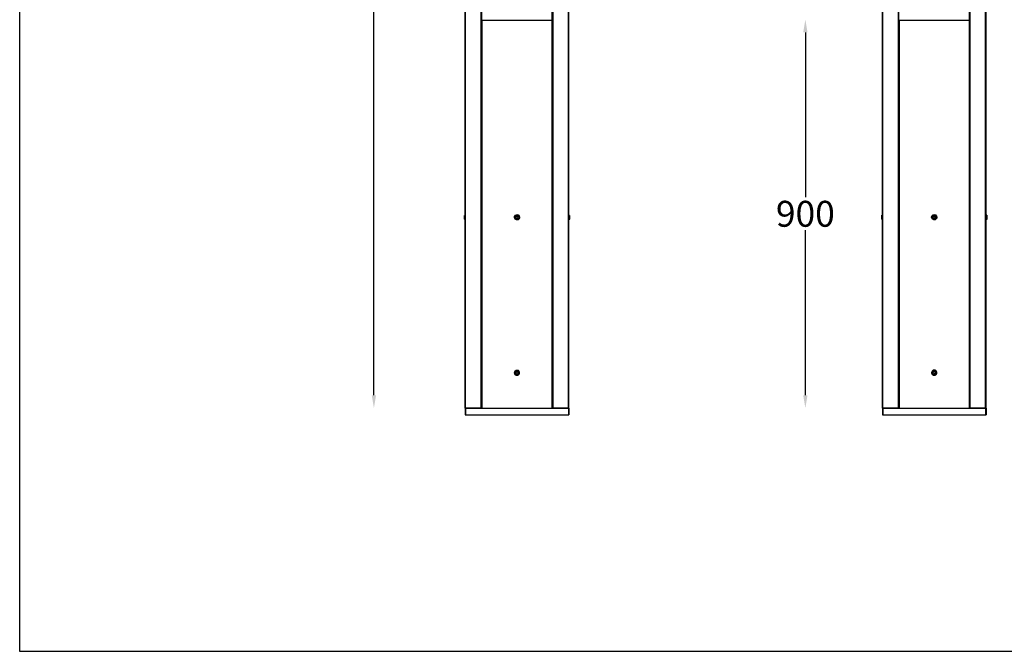
# Model space of a CAD drawing. Units: inches. Extents: x 4463 to 8460, y 7320 to 13421.
# Drawn here: x 4463 to 6741, y 7320 to 8783 of the extents above; entities that cross this region are included whole.
import ezdxf

# ---------------------------------------------------------------- set-up
doc = ezdxf.new("R2010")
doc.units = ezdxf.units.IN
doc.header["$MEASUREMENT"] = 0
doc.layers.add('Layer 1', color=7, linetype='Continuous')
doc.styles.get("Standard").update_dxf_attribs({"font": 'arial.ttf'})
doc.dimstyles.new('1$0', dxfattribs={"dimscale": 12, "dimtxt": 5, "dimasz": 2.5, "dimexe": 1.25, "dimexo": 0.625, "dimtad": 1, "dimtih": 1, "dimtoh": 1, "dimdec": 0, "dimzin": 0, "dimdsep": 46, "dimlunit": 6, "dimtxsty": 'Standard', "dimcen": 2.5, "dimse1": 1, "dimse2": 1, "dimclrd": 5, "dimclre": 5, "dimclrt": 2, "dimadec": 0, "dimazin": 0, "dimtfac": 1, "dimtdec": 0, "dimtmove": 0, "dimatfit": 3, "dimfxl": 0, "dimtolj": 1, "dimtzin": 0, "dimarcsym": 0})

# ---------------------------------------------------------------- blocks, each defined once
blk = doc.blocks.new('*D755')
at = {"color": 5, "lineweight": -2, "transparency": 16777216}
for p, q in [((5282.9, 11923.4), (5282.9, 9962)), ((5282.9, 7913.5), (5282.9, 9874.9))]:
    blk.add_line(p, q, dxfattribs=at)
at = {"color": 5, "lineweight": 25, "transparency": 16777216}
for points in [[(5277.9, 11923.4), (5287.9, 11923.4), (5282.9, 11953.4)], [(5277.9, 7913.5), (5287.9, 7913.5), (5282.9, 7883.5)]]:
    blk.add_solid(points, dxfattribs=at)
at = {"layer": 'Defpoints', "color": 0, "lineweight": 25, "transparency": 16777216}
for p in [(5494.1, 11953.4), (5282.9, 7883.5), (5494.1, 7883.5)]:
    blk.add_point(p, dxfattribs=at)
at = {"color": 2, "lineweight": 25, "transparency": 16777216, "insert": (5282.9, 9918.4), "char_height": 60, "attachment_point": 5}
blk.add_mtext('\\A1;4,070', dxfattribs=at)
blk = doc.blocks.new('*D761')
at = {"color": 5, "lineweight": -2, "transparency": 16777216}
for p, q in [((6281.1, 8753.6), (6281.1, 8371.7)), ((6281.1, 7913.6), (6281.1, 8295.5))]:
    blk.add_line(p, q, dxfattribs=at)
at = {"color": 5, "lineweight": 25, "transparency": 16777216}
for points in [[(6276.1, 8753.6), (6286.1, 8753.6), (6281.1, 8783.6)], [(6276.1, 7913.6), (6286.1, 7913.6), (6281.1, 7883.6)]]:
    blk.add_solid(points, dxfattribs=at)
at = {"layer": 'Defpoints', "color": 0, "lineweight": 25, "transparency": 16777216}
for p in [(6498.2, 8783.6), (6281.1, 7883.6), (6459.4, 7883.6)]:
    blk.add_point(p, dxfattribs=at)
at = {"color": 2, "lineweight": 25, "transparency": 16777216, "insert": (6281.1, 8333.6), "char_height": 60, "attachment_point": 5}
blk.add_mtext('\\A1;900', dxfattribs=at)

msp = doc.modelspace()

# ---------------------------------------------------------------- linework, layer by layer
at = {"color": 1, "lineweight": 25}
msp.add_lwpolyline([(4463.4, 13420.8), (8460, 13420.8), (8460, 7320.4), (4463.4, 7320.4)], close=True, dxfattribs=at)
at = {"layer": 'Layer 1', "color": 7, "lineweight": 25, "true_color": 0xffffff}
for points in [[(5494.7, 7883.5), (5494.1, 7883.5), (5494.1, 11951)], [(5494.7, 7883.5), (5494.7, 11949.9)], [(5732.9, 7883.5), (5732.9, 11949.9)], [(5734.1, 7883.5), (5734.1, 11953.4)], [(6460.1, 7883.6), (6459.4, 7883.6), (6459.4, 11951)], [(6460.1, 7883.6), (6460.1, 11949.9)], [(6698.2, 7883.6), (6698.2, 11949.9)], [(6699.5, 7883.6), (6699.5, 11953.4)], [(5695.4, 8780.1), (5695.4, 11185.6)], [(6660.7, 8780.2), (6660.7, 11185.7)], [(5530.9, 7883.5), (5530.9, 11183.3)], [(5530.9, 7883.5), (5530.9, 11183.3)], [(5532.2, 7883.5), (5532.2, 11183.3)], [(5532.2, 7883.5), (5532.2, 11183.3)], [(5696, 7883.5), (5696, 11183.3)], [(5696, 7883.5), (5696, 11183.3)], [(5732.9, 7883.5), (5697.3, 7883.5), (5697.3, 11183.3)], [(5732.9, 7883.5), (5697.3, 7883.5), (5697.3, 11183.3)], [(6496.3, 7883.6), (6496.3, 11183.5)], [(6497.5, 7883.6), (6497.5, 11183.5)], [(6661.4, 7883.6), (6661.4, 11183.5)], [(6698.2, 7883.6), (6662.6, 7883.6), (6662.6, 11183.5)], [(5532.2, 7883.5), (5532.2, 8782.2), (5532.8, 8782.2)], [(5532.8, 8782.2), (5532.8, 7883.5)], [(5532.8, 8782.2), (5695.4, 8782.2)], [(5695.4, 8782.6), (5696, 8782.6)], [(5695.4, 7883.5), (5695.4, 8782.2), (5696, 8782.2)], [(5696, 8782.2), (5696, 7883.5)], [(6497.5, 7883.6), (6497.5, 8782.3), (6498.2, 8782.3)], [(6498.2, 8782.3), (6498.2, 7883.6)], [(6498.2, 8782.3), (6660.7, 8782.3)], [(6660.7, 8782.7), (6661.4, 8782.7)], [(6660.7, 7883.6), (6660.7, 8782.3), (6661.4, 8782.3)], [(6661.4, 8782.3), (6661.4, 7883.6)], [(5532.2, 8752.3), (5532.2, 8766.9)], [(5532.2, 8749.6), (5532.2, 8764.2)], [(5532.2, 8752.3), (5532.2, 8752.3)], [(5532.2, 8749.6), (5532.2, 8749.6)], [(5696, 8766.9), (5696, 8752.3)], [(5696, 8764.2), (5696, 8749.6)], [(6497.5, 8752.5), (6497.5, 8767.1)], [(6497.5, 8749.7), (6497.5, 8764.3)], [(6497.5, 8752.5), (6497.5, 8752.5)], [(6497.5, 8749.7), (6497.5, 8749.7)], [(6661.4, 8767.1), (6661.4, 8752.5)], [(6661.4, 8764.3), (6661.4, 8749.7)], [(5532.2, 8388.4), (5532.2, 8388.4)], [(5696, 8388.4), (5696, 8388.4)], [(6497.5, 8388.5), (6497.5, 8388.5)], [(6661.4, 8388.5), (6661.4, 8388.5)], [(5492.8, 8321), (5493.4, 8320.4)], [(5492.8, 8321), (5493.4, 8321)], [(5492.8, 8321), (5493.4, 8321)], [(5494.1, 8330.6), (5493.4, 8329.9)], [(5493.4, 8320.4), (5493.4, 8327.4), (5494.1, 8328.7), (5494.1, 8330.6)], [(5493.4, 8320.4), (5494.1, 8320.4)], [(5494.1, 8330.6), (5494.7, 8330.6)], [(5494.1, 8320.4), (5494.1, 8324.2)], [(5494.1, 8320.4), (5494.7, 8320.4)], [(5532.2, 8333.7), (5532.8, 8333.7)], [(5532.2, 8330.6), (5532.8, 8330.6)], [(5532.2, 8303.3), (5532.2, 8317.9)], [(5616, 8330.6), (5617.3, 8329.9), (5618.5, 8328.7), (5619.2, 8327.4), (5619.2, 8323.6), (5618.5, 8322.3), (5617.3, 8321), (5614.7, 8319.8), (5613.5, 8319.8), (5610.9, 8321), (5609.7, 8322.3), (5609, 8323.6), (5608.4, 8324.8), (5608.4, 8326.1), (5609, 8327.4), (5609.7, 8328.7), (5611.6, 8330.6)], [(5614.1, 8330.6), (5612.8, 8330.6), (5610.3, 8329.3), (5609, 8328), (5608.4, 8326.8), (5608.4, 8325.5)], [(5609.7, 8328), (5609, 8326.8), (5609, 8324.2), (5609.7, 8322.9), (5611.6, 8321), (5613.5, 8320.4), (5614.7, 8320.4), (5617.3, 8321.7), (5617.9, 8322.3), (5619.2, 8324.8), (5619.2, 8326.1), (5618.6, 8327.4), (5617.9, 8328.7), (5616.6, 8329.9), (5615.4, 8330.6), (5612.8, 8330.6), (5610.3, 8329.3), (5609.7, 8328)], [(5609, 8325.5), (5609.7, 8325.5)], [(5609, 8325.5), (5609.7, 8325.5)], [(5609, 8325.5), (5609.7, 8325.5)], [(5609, 8325.5), (5609.7, 8325.5)], [(5609, 8325.5), (5609.7, 8325.5)], [(5609, 8325.5), (5609.7, 8325.5)], [(5609, 8325.5), (5609.7, 8325.5)], [(5609, 8325.5), (5609.7, 8325.5)], [(5609, 8325.5), (5609.7, 8325.5)], [(5609, 8325.5), (5609, 8323.6), (5611.6, 8321), (5613.5, 8320.4), (5614.7, 8320.4), (5617.3, 8321.7), (5617.9, 8322.3), (5619.2, 8324.8), (5619.2, 8325.5)], [(5609, 8325.5), (5609, 8323.6), (5611.6, 8321), (5613.5, 8320.4), (5614.7, 8320.4), (5617.3, 8321.7), (5617.9, 8322.3), (5619.2, 8324.8), (5619.2, 8325.5)], [(5609, 8325.5), (5609, 8323.6), (5611.6, 8321), (5613.5, 8320.4), (5614.7, 8320.4), (5617.3, 8321.7), (5617.9, 8322.3), (5619.2, 8324.8), (5619.2, 8325.5)], [(5609, 8325.5), (5609, 8323.6), (5611.6, 8321), (5613.5, 8320.4), (5614.7, 8320.4), (5617.3, 8321.7), (5617.9, 8322.3), (5619.2, 8324.8), (5619.2, 8325.5)], [(5609, 8325.5), (5609, 8323.6), (5609.7, 8322.3), (5610.9, 8321.7), (5611.6, 8321), (5613.5, 8320.4), (5616, 8320.4), (5617.9, 8322.3), (5619.2, 8324.8), (5619.2, 8325.5)], [(5609, 8325.5), (5609, 8323.6), (5609.7, 8322.3), (5610.9, 8321.7), (5611.6, 8321), (5613.5, 8320.4), (5616, 8320.4), (5617.3, 8321), (5619.2, 8324.8), (5619.2, 8325.5)], [(5609, 8325.5), (5609, 8323.6), (5609.7, 8322.3), (5610.9, 8321.7), (5611.6, 8321), (5613.5, 8320.4), (5616, 8320.4), (5617.3, 8321), (5619.2, 8324.8), (5619.2, 8325.5)], [(5609, 8325.5), (5609, 8323.6), (5609.7, 8322.3), (5610.9, 8321.7), (5611.6, 8321), (5613.5, 8320.4), (5616, 8320.4), (5617.3, 8321), (5619.2, 8324.8), (5619.2, 8325.5)], [(5609, 8325.5), (5609, 8323.6), (5609.7, 8322.3), (5610.9, 8321.7), (5611.6, 8321), (5613.5, 8320.4), (5616, 8320.4), (5617.3, 8321), (5619.2, 8324.8), (5619.2, 8325.5)], [(5609, 8325.5), (5609, 8323.6), (5609.7, 8322.3), (5610.9, 8321.7), (5611.6, 8321), (5613.5, 8320.4), (5616, 8320.4), (5617.3, 8321), (5619.2, 8324.8), (5619.2, 8325.5)], [(5611.6, 8330.6), (5610.9, 8330.6)], [(5610.9, 8325.5), (5612.8, 8328)], [(5610.9, 8325.5), (5612.8, 8328)], [(5610.9, 8325.5), (5612.8, 8322.9)], [(5616, 8330.6), (5614.7, 8331.2), (5612.8, 8330.6), (5611.6, 8330.6)], [(5612.8, 8328), (5615.4, 8328)], [(5612.8, 8328), (5613.5, 8328)], [(5612.8, 8328), (5615.4, 8328)], [(5615.4, 8322.9), (5612.8, 8322.9)], [(5619.8, 8325.5), (5619.2, 8326.8), (5618.5, 8328), (5617.9, 8329.3), (5615.4, 8330.6), (5614.1, 8330.6)], [(5616.6, 8325.5), (5615.4, 8328)], [(5616.6, 8325.5), (5615.4, 8328), (5616, 8328)], [(5615.4, 8322.9), (5616.6, 8325.5)], [(5617.3, 8330.6), (5616, 8330.6)], [(5619.2, 8325.5), (5619.8, 8325.5)], [(5619.2, 8325.5), (5619.8, 8325.5)], [(5619.2, 8325.5), (5619.8, 8325.5)], [(5619.2, 8325.5), (5619.8, 8325.5)], [(5619.2, 8325.5), (5619.8, 8325.5)], [(5619.2, 8325.5), (5619.8, 8325.5)], [(5619.2, 8325.5), (5619.8, 8325.5)], [(5619.2, 8325.5), (5619.8, 8325.5)], [(5619.2, 8325.5), (5619.8, 8325.5)], [(5696, 8333.7), (5696.7, 8333.7)], [(5696, 8330.6), (5696.7, 8330.6)], [(5696, 8317.9), (5696, 8303.3)], [(5734.1, 8330.6), (5734.8, 8330.6)], [(5734.8, 8329.9), (5734.1, 8330.6)], [(5734.1, 8330.6), (5734.1, 8328)], [(5734.1, 8324.2), (5734.1, 8320.4)], [(5734.1, 8320.4), (5734.8, 8321)], [(5734.1, 8320.4), (5734.8, 8320.4)], [(5734.1, 8320.4), (5734.8, 8320.4)], [(5734.8, 8329.9), (5735.4, 8329.9)], [(5735.4, 8329.9), (5734.8, 8329.9)], [(5734.8, 8329.9), (5734.8, 8327.4)], [(5735.4, 8328), (5734.8, 8328.7), (5734.8, 8329.9)], [(5734.8, 8321), (5735.4, 8321), (5736, 8321)], [(5735.4, 8321), (5735.4, 8328)], [(5735.4, 8321.7), (5735.4, 8321)], [(6458.2, 8321.2), (6458.8, 8320.5)], [(6458.2, 8321.2), (6458.8, 8321.2)], [(6458.2, 8321.2), (6458.8, 8321.2)], [(6459.4, 8330.7), (6458.8, 8330.1)], [(6458.8, 8320.5), (6458.8, 8327.5), (6459.4, 8328.8), (6459.4, 8330.7)], [(6458.8, 8320.5), (6459.4, 8320.5)], [(6459.4, 8330.7), (6460.1, 8330.7)], [(6459.4, 8320.5), (6459.4, 8324.3)], [(6459.4, 8320.5), (6460.1, 8320.5)], [(6497.5, 8333.9), (6498.2, 8333.9)], [(6497.5, 8330.7), (6498.2, 8330.7)], [(6497.5, 8303.4), (6497.5, 8318)], [(6581.4, 8330.7), (6582.6, 8330.1), (6583.9, 8328.8), (6584.5, 8327.5), (6584.5, 8323.7), (6583.9, 8322.4), (6582.6, 8321.2), (6580.1, 8319.9), (6578.8, 8319.9), (6576.3, 8321.2), (6575, 8322.4), (6574.4, 8323.7), (6573.7, 8325), (6573.7, 8326.2), (6574.4, 8327.5), (6575, 8328.8), (6576.9, 8330.7)], [(6579.5, 8330.7), (6578.2, 8330.7), (6575.6, 8329.4), (6574.4, 8328.2), (6573.7, 8326.9), (6573.7, 8325.6)], [(6575, 8328.2), (6574.4, 8326.9), (6574.4, 8324.3), (6575, 8323.1), (6576.9, 8321.2), (6578.8, 8320.5), (6580.1, 8320.5), (6582.6, 8321.8), (6583.3, 8322.4), (6584.5, 8325), (6584.5, 8326.2), (6583.9, 8327.5), (6583.3, 8328.8), (6582, 8330.1), (6580.7, 8330.7), (6578.2, 8330.7), (6575.6, 8329.4), (6575, 8328.2)], [(6574.4, 8325.6), (6575, 8325.6)], [(6574.4, 8325.6), (6575, 8325.6)], [(6574.4, 8325.6), (6575, 8325.6)], [(6574.4, 8325.6), (6575, 8325.6)], [(6574.4, 8325.6), (6575, 8325.6)], [(6574.4, 8325.6), (6575, 8325.6)], [(6574.4, 8325.6), (6575, 8325.6)], [(6574.4, 8325.6), (6575, 8325.6)], [(6574.4, 8325.6), (6575, 8325.6)], [(6574.4, 8325.6), (6574.4, 8323.7), (6576.9, 8321.2), (6578.8, 8320.5), (6580.1, 8320.5), (6582.6, 8321.8), (6583.3, 8322.4), (6584.5, 8325), (6584.5, 8325.6)], [(6574.4, 8325.6), (6574.4, 8323.7), (6576.9, 8321.2), (6578.8, 8320.5), (6580.1, 8320.5), (6582.6, 8321.8), (6583.3, 8322.4), (6584.5, 8325), (6584.5, 8325.6)], [(6574.4, 8325.6), (6574.4, 8323.7), (6576.9, 8321.2), (6578.8, 8320.5), (6580.1, 8320.5), (6582.6, 8321.8), (6583.3, 8322.4), (6584.5, 8325), (6584.5, 8325.6)], [(6574.4, 8325.6), (6574.4, 8323.7), (6576.9, 8321.2), (6578.8, 8320.5), (6580.1, 8320.5), (6582.6, 8321.8), (6583.3, 8322.4), (6584.5, 8325), (6584.5, 8325.6)], [(6574.4, 8325.6), (6574.4, 8323.7), (6575, 8322.4), (6576.3, 8321.8), (6576.9, 8321.2), (6578.8, 8320.5), (6581.4, 8320.5), (6583.3, 8322.4), (6584.5, 8325), (6584.5, 8325.6)], [(6574.4, 8325.6), (6574.4, 8323.7), (6575, 8322.4), (6576.3, 8321.8), (6576.9, 8321.2), (6578.8, 8320.5), (6581.4, 8320.5), (6582.6, 8321.2), (6584.5, 8325), (6584.5, 8325.6)], [(6574.4, 8325.6), (6574.4, 8323.7), (6575, 8322.4), (6576.3, 8321.8), (6576.9, 8321.2), (6578.8, 8320.5), (6581.4, 8320.5), (6582.6, 8321.2), (6584.5, 8325), (6584.5, 8325.6)], [(6574.4, 8325.6), (6574.4, 8323.7), (6575, 8322.4), (6576.3, 8321.8), (6576.9, 8321.2), (6578.8, 8320.5), (6581.4, 8320.5), (6582.6, 8321.2), (6584.5, 8325), (6584.5, 8325.6)], [(6574.4, 8325.6), (6574.4, 8323.7), (6575, 8322.4), (6576.3, 8321.8), (6576.9, 8321.2), (6578.8, 8320.5), (6581.4, 8320.5), (6582.6, 8321.2), (6584.5, 8325), (6584.5, 8325.6)], [(6574.4, 8325.6), (6574.4, 8323.7), (6575, 8322.4), (6576.3, 8321.8), (6576.9, 8321.2), (6578.8, 8320.5), (6581.4, 8320.5), (6582.6, 8321.2), (6584.5, 8325), (6584.5, 8325.6)], [(6576.9, 8330.7), (6576.3, 8330.7)], [(6576.3, 8325.6), (6578.2, 8328.2)], [(6576.3, 8325.6), (6578.2, 8328.2)], [(6576.3, 8325.6), (6578.2, 8323.1)], [(6581.4, 8330.7), (6580.1, 8331.3), (6578.2, 8330.7), (6576.9, 8330.7)], [(6578.2, 8328.2), (6580.7, 8328.2)], [(6578.2, 8328.2), (6578.8, 8328.2)], [(6578.2, 8328.2), (6580.7, 8328.2)], [(6580.7, 8323.1), (6578.2, 8323.1)], [(6585.2, 8325.6), (6584.5, 8326.9), (6583.9, 8328.2), (6583.3, 8329.4), (6580.7, 8330.7), (6579.5, 8330.7)], [(6582, 8325.6), (6580.7, 8328.2)], [(6582, 8325.6), (6580.7, 8328.2), (6581.4, 8328.2)], [(6580.7, 8323.1), (6582, 8325.6)], [(6582.6, 8330.7), (6581.4, 8330.7)], [(6584.5, 8325.6), (6585.2, 8325.6)], [(6584.5, 8325.6), (6585.2, 8325.6)], [(6584.5, 8325.6), (6585.2, 8325.6)], [(6584.5, 8325.6), (6585.2, 8325.6)], [(6584.5, 8325.6), (6585.2, 8325.6)], [(6584.5, 8325.6), (6585.2, 8325.6)], [(6584.5, 8325.6), (6585.2, 8325.6)], [(6584.5, 8325.6), (6585.2, 8325.6)], [(6584.5, 8325.6), (6585.2, 8325.6)], [(6661.4, 8333.9), (6662, 8333.9)], [(6661.4, 8330.7), (6662, 8330.7)], [(6661.4, 8318), (6661.4, 8303.4)], [(6699.5, 8330.7), (6700.1, 8330.7)], [(6700.1, 8330.1), (6699.5, 8330.7)], [(6699.5, 8330.7), (6699.5, 8328.2)], [(6699.5, 8324.3), (6699.5, 8320.5)], [(6699.5, 8320.5), (6700.1, 8321.2)], [(6699.5, 8320.5), (6700.1, 8320.5)], [(6699.5, 8320.5), (6700.1, 8320.5)], [(6700.1, 8330.1), (6700.7, 8330.1)], [(6700.7, 8330.1), (6700.1, 8330.1)], [(6700.1, 8330.1), (6700.1, 8327.5)], [(6700.7, 8328.2), (6700.1, 8328.8), (6700.1, 8330.1)], [(6700.1, 8321.2), (6700.7, 8321.2), (6701.4, 8321.2)], [(6700.7, 8321.2), (6700.7, 8328.2)], [(6700.7, 8321.8), (6700.7, 8321.2)], [(5532.2, 8303.3), (5532.2, 8303.3)], [(6497.5, 8303.4), (6497.5, 8303.4)], [(5532.2, 7973.7), (5532.8, 7973.7)], [(5696, 7973.7), (5696.7, 7973.7)], [(6497.5, 7973.8), (6498.2, 7973.8)], [(6661.4, 7973.8), (6662, 7973.8)], [(5532.2, 7970.5), (5532.8, 7970.5)], [(5532.2, 7943.2), (5532.2, 7957.8)], [(5619.8, 7965.4), (5619.8, 7966.7), (5619.2, 7968.6), (5617.3, 7970.5), (5616, 7971.1), (5611.6, 7971.1), (5610.3, 7969.9), (5609, 7969.2), (5608.4, 7967.3), (5607.8, 7966), (5607.8, 7964.8), (5608.4, 7963.5), (5609, 7961.6), (5610.3, 7961), (5611.6, 7959.7), (5616, 7959.7), (5617.3, 7960.3), (5619.2, 7962.2), (5619.8, 7964.1), (5619.8, 7965.4)], [(5616, 7970.5), (5617.3, 7969.9), (5618.5, 7968.6), (5619.2, 7967.3), (5619.2, 7963.5), (5618.5, 7962.2), (5617.3, 7961), (5614.7, 7959.7), (5613.5, 7959.7), (5610.9, 7961), (5609.7, 7962.2), (5609, 7963.5), (5608.4, 7964.8), (5608.4, 7966), (5609, 7967.3), (5609.7, 7968.6), (5610.9, 7969.9), (5611.6, 7970.5)], [(5614.1, 7970.5), (5612.8, 7970.5), (5610.3, 7969.2), (5609, 7968), (5608.4, 7966.7), (5608.4, 7965.4)], [(5609, 7964.1), (5609.7, 7962.9), (5610.3, 7961.6), (5612.8, 7960.3), (5614.1, 7960.3), (5617.9, 7962.2), (5618.5, 7963.5), (5619.2, 7964.8), (5619.2, 7966), (5617.9, 7968.6), (5616.6, 7969.2), (5616, 7969.9), (5614.1, 7970.5), (5612.8, 7970.5), (5610.3, 7969.2), (5609, 7966.7), (5609, 7964.1)], [(5609, 7965.4), (5609.7, 7965.4)], [(5609, 7965.4), (5609.7, 7965.4)], [(5609, 7965.4), (5609.7, 7965.4)], [(5609, 7965.4), (5609.7, 7965.4)], [(5609, 7965.4), (5609.7, 7965.4)], [(5609, 7965.4), (5609.7, 7965.4)], [(5609, 7965.4), (5609.7, 7965.4)], [(5609, 7965.4), (5609.7, 7965.4)], [(5609, 7965.4), (5609, 7964.1), (5609.7, 7962.9), (5610.3, 7961.6), (5612.8, 7960.3), (5614.1, 7960.3), (5617.9, 7962.2), (5618.5, 7963.5), (5619.2, 7964.8), (5619.2, 7965.4)], [(5609, 7965.4), (5609, 7964.1), (5609.7, 7962.9), (5610.3, 7961.6), (5612.8, 7960.3), (5614.1, 7960.3), (5617.9, 7962.2), (5618.5, 7963.5), (5619.2, 7964.8), (5619.2, 7965.4)], [(5609, 7965.4), (5609, 7964.1), (5609.7, 7962.9), (5610.3, 7961.6), (5612.8, 7960.3), (5614.1, 7960.3), (5617.9, 7962.2), (5618.5, 7963.5), (5619.2, 7964.8), (5619.2, 7965.4)], [(5609, 7965.4), (5609, 7964.1), (5609.7, 7962.9), (5610.3, 7961.6), (5612.8, 7960.3), (5614.1, 7960.3), (5617.9, 7962.2), (5618.5, 7963.5), (5619.2, 7964.8), (5619.2, 7965.4)], [(5609, 7965.4), (5609, 7964.1), (5609.7, 7962.9), (5610.3, 7961.6), (5612.8, 7960.3), (5614.1, 7960.3), (5617.9, 7962.2), (5618.5, 7963.5), (5619.2, 7964.8), (5619.2, 7965.4)], [(5609, 7965.4), (5609, 7964.1), (5609.7, 7962.9), (5610.3, 7961.6), (5612.8, 7960.3), (5615.4, 7960.3), (5616.6, 7961), (5617.9, 7962.2), (5618.5, 7963.5), (5619.2, 7964.8), (5619.2, 7965.4)], [(5609, 7965.4), (5609, 7964.1), (5609.7, 7962.9), (5610.3, 7961.6), (5612.8, 7960.3), (5615.4, 7960.3), (5616.6, 7961), (5617.9, 7962.2), (5618.5, 7963.5), (5619.2, 7964.8), (5619.2, 7965.4)], [(5609, 7965.4), (5609, 7964.1), (5609.7, 7962.9), (5610.3, 7961.6), (5612.8, 7960.3), (5615.4, 7960.3), (5616.6, 7961), (5617.9, 7962.2), (5618.5, 7963.5), (5619.2, 7964.8), (5619.2, 7965.4)], [(5609, 7965.4), (5609, 7964.1), (5609.7, 7962.9), (5610.3, 7961.6), (5612.8, 7960.3), (5615.4, 7960.3), (5616.6, 7961), (5617.9, 7962.2), (5618.5, 7963.5), (5619.2, 7964.8), (5619.2, 7965.4)], [(5609, 7965.4), (5609, 7964.1), (5609.7, 7962.9), (5610.3, 7961.6), (5612.8, 7960.3), (5615.4, 7960.3), (5616.6, 7961), (5617.9, 7962.2), (5618.5, 7963.5), (5619.2, 7964.8), (5619.2, 7965.4)], [(5609, 7965.4), (5609, 7964.1), (5609.7, 7962.9), (5610.3, 7961.6), (5612.8, 7960.3), (5615.4, 7960.3), (5616.6, 7961), (5617.9, 7962.2), (5618.5, 7963.5), (5619.2, 7964.8), (5619.2, 7965.4)], [(5609, 7965.4), (5609, 7964.1), (5609.7, 7962.9), (5610.3, 7961.6), (5612.8, 7960.3), (5615.4, 7960.3), (5616.6, 7961), (5617.9, 7962.2), (5618.5, 7963.5), (5619.2, 7964.8), (5619.2, 7965.4)], [(5609, 7965.4), (5609, 7964.1), (5609.7, 7962.9), (5610.3, 7961.6), (5612.8, 7960.3), (5615.4, 7960.3), (5616.6, 7961), (5617.9, 7962.2), (5618.5, 7963.5), (5619.2, 7964.8), (5619.2, 7965.4)], [(5609, 7965.4), (5609, 7964.1), (5609.7, 7962.9), (5610.3, 7961.6), (5612.8, 7960.3), (5615.4, 7960.3), (5616.6, 7961), (5617.9, 7962.2), (5618.5, 7963.5), (5619.2, 7964.8), (5619.2, 7965.4)], [(5609, 7965.4), (5609, 7964.1), (5609.7, 7962.9), (5610.3, 7961.6), (5612.8, 7960.3), (5615.4, 7960.3), (5616.6, 7961), (5617.9, 7962.2), (5618.5, 7963.5), (5619.2, 7964.8), (5619.2, 7965.4)], [(5611.6, 7970.5), (5610.9, 7970.5)], [(5610.9, 7966), (5613.5, 7968)], [(5610.9, 7966), (5613.5, 7968)], [(5612.2, 7963.5), (5610.9, 7966)], [(5616, 7970.5), (5614.7, 7971.1), (5612.8, 7970.5), (5611.6, 7970.5)], [(5612.2, 7963.5), (5614.7, 7962.9)], [(5616, 7967.3), (5613.5, 7968)], [(5613.5, 7968), (5614.1, 7968)], [(5616, 7967.3), (5613.5, 7968)], [(5619.8, 7965.4), (5617.9, 7969.2), (5615.4, 7970.5), (5614.1, 7970.5)], [(5616.6, 7964.8), (5614.7, 7962.9)], [(5617.3, 7970.5), (5616, 7970.5)], [(5616.6, 7964.8), (5616, 7967.3)], [(5616.6, 7964.8), (5616, 7967.3), (5616.6, 7967.3)], [(5619.2, 7965.4), (5619.8, 7965.4)], [(5619.2, 7965.4), (5619.8, 7965.4)], [(5619.2, 7965.4), (5619.8, 7965.4)], [(5619.2, 7965.4), (5619.8, 7965.4)], [(5619.2, 7965.4), (5619.8, 7965.4)], [(5619.2, 7965.4), (5619.8, 7965.4)], [(5619.2, 7965.4), (5619.8, 7965.4)], [(5619.2, 7965.4), (5619.8, 7965.4)], [(5696, 7970.5), (5696.7, 7970.5)], [(5696, 7957.8), (5696, 7943.2)], [(6497.5, 7970.6), (6498.2, 7970.6)], [(6497.5, 7943.3), (6497.5, 7957.9)], [(6585.2, 7965.5), (6585.2, 7966.8), (6584.5, 7968.7), (6582.6, 7970.6), (6581.4, 7971.3), (6576.9, 7971.3), (6575.6, 7970), (6574.4, 7969.4), (6573.7, 7967.4), (6573.1, 7966.2), (6573.1, 7964.9), (6573.7, 7963.6), (6574.4, 7961.7), (6575.6, 7961.1), (6576.9, 7959.8), (6581.4, 7959.8), (6582.6, 7960.5), (6584.5, 7962.4), (6585.2, 7964.3), (6585.2, 7965.5)], [(6581.4, 7970.6), (6582.6, 7970), (6583.9, 7968.7), (6584.5, 7967.4), (6584.5, 7963.6), (6583.9, 7962.4), (6582.6, 7961.1), (6580.1, 7959.8), (6578.8, 7959.8), (6576.3, 7961.1), (6575, 7962.4), (6574.4, 7963.6), (6573.7, 7964.9), (6573.7, 7966.2), (6574.4, 7967.4), (6575, 7968.7), (6576.3, 7970), (6576.9, 7970.6)], [(6579.5, 7970.6), (6578.2, 7970.6), (6575.6, 7969.4), (6574.4, 7968.1), (6573.7, 7966.8), (6573.7, 7965.5)], [(6574.4, 7964.3), (6575, 7963), (6575.6, 7961.7), (6578.2, 7960.5), (6579.5, 7960.5), (6583.3, 7962.4), (6583.9, 7963.6), (6584.5, 7964.9), (6584.5, 7966.2), (6583.3, 7968.7), (6582, 7969.4), (6581.4, 7970), (6579.5, 7970.6), (6578.2, 7970.6), (6575.6, 7969.4), (6574.4, 7966.8), (6574.4, 7964.3)], [(6574.4, 7965.5), (6575, 7965.5)], [(6574.4, 7965.5), (6575, 7965.5)], [(6574.4, 7965.5), (6575, 7965.5)], [(6574.4, 7965.5), (6575, 7965.5)], [(6574.4, 7965.5), (6575, 7965.5)], [(6574.4, 7965.5), (6575, 7965.5)], [(6574.4, 7965.5), (6575, 7965.5)], [(6574.4, 7965.5), (6575, 7965.5)], [(6574.4, 7965.5), (6574.4, 7964.3), (6575, 7963), (6575.6, 7961.7), (6578.2, 7960.5), (6579.5, 7960.5), (6583.3, 7962.4), (6583.9, 7963.6), (6584.5, 7964.9), (6584.5, 7965.5)], [(6574.4, 7965.5), (6574.4, 7964.3), (6575, 7963), (6575.6, 7961.7), (6578.2, 7960.5), (6579.5, 7960.5), (6583.3, 7962.4), (6583.9, 7963.6), (6584.5, 7964.9), (6584.5, 7965.5)], [(6574.4, 7965.5), (6574.4, 7964.3), (6575, 7963), (6575.6, 7961.7), (6578.2, 7960.5), (6579.5, 7960.5), (6583.3, 7962.4), (6583.9, 7963.6), (6584.5, 7964.9), (6584.5, 7965.5)], [(6574.4, 7965.5), (6574.4, 7964.3), (6575, 7963), (6575.6, 7961.7), (6578.2, 7960.5), (6579.5, 7960.5), (6583.3, 7962.4), (6583.9, 7963.6), (6584.5, 7964.9), (6584.5, 7965.5)], [(6574.4, 7965.5), (6574.4, 7964.3), (6575, 7963), (6575.6, 7961.7), (6578.2, 7960.5), (6579.5, 7960.5), (6583.3, 7962.4), (6583.9, 7963.6), (6584.5, 7964.9), (6584.5, 7965.5)], [(6574.4, 7965.5), (6574.4, 7964.3), (6575, 7963), (6575.6, 7961.7), (6578.2, 7960.5), (6580.7, 7960.5), (6582, 7961.1), (6583.3, 7962.4), (6583.9, 7963.6), (6584.5, 7964.9), (6584.5, 7965.5)], [(6574.4, 7965.5), (6574.4, 7964.3), (6575, 7963), (6575.6, 7961.7), (6578.2, 7960.5), (6580.7, 7960.5), (6582, 7961.1), (6583.3, 7962.4), (6583.9, 7963.6), (6584.5, 7964.9), (6584.5, 7965.5)], [(6574.4, 7965.5), (6574.4, 7964.3), (6575, 7963), (6575.6, 7961.7), (6578.2, 7960.5), (6580.7, 7960.5), (6582, 7961.1), (6583.3, 7962.4), (6583.9, 7963.6), (6584.5, 7964.9), (6584.5, 7965.5)], [(6574.4, 7965.5), (6574.4, 7964.3), (6575, 7963), (6575.6, 7961.7), (6578.2, 7960.5), (6580.7, 7960.5), (6582, 7961.1), (6583.3, 7962.4), (6583.9, 7963.6), (6584.5, 7964.9), (6584.5, 7965.5)], [(6574.4, 7965.5), (6574.4, 7964.3), (6575, 7963), (6575.6, 7961.7), (6578.2, 7960.5), (6580.7, 7960.5), (6582, 7961.1), (6583.3, 7962.4), (6583.9, 7963.6), (6584.5, 7964.9), (6584.5, 7965.5)], [(6574.4, 7965.5), (6574.4, 7964.3), (6575, 7963), (6575.6, 7961.7), (6578.2, 7960.5), (6580.7, 7960.5), (6582, 7961.1), (6583.3, 7962.4), (6583.9, 7963.6), (6584.5, 7964.9), (6584.5, 7965.5)], [(6574.4, 7965.5), (6574.4, 7964.3), (6575, 7963), (6575.6, 7961.7), (6578.2, 7960.5), (6580.7, 7960.5), (6582, 7961.1), (6583.3, 7962.4), (6583.9, 7963.6), (6584.5, 7964.9), (6584.5, 7965.5)], [(6574.4, 7965.5), (6574.4, 7964.3), (6575, 7963), (6575.6, 7961.7), (6578.2, 7960.5), (6580.7, 7960.5), (6582, 7961.1), (6583.3, 7962.4), (6583.9, 7963.6), (6584.5, 7964.9), (6584.5, 7965.5)], [(6574.4, 7965.5), (6574.4, 7964.3), (6575, 7963), (6575.6, 7961.7), (6578.2, 7960.5), (6580.7, 7960.5), (6582, 7961.1), (6583.3, 7962.4), (6583.9, 7963.6), (6584.5, 7964.9), (6584.5, 7965.5)], [(6574.4, 7965.5), (6574.4, 7964.3), (6575, 7963), (6575.6, 7961.7), (6578.2, 7960.5), (6580.7, 7960.5), (6582, 7961.1), (6583.3, 7962.4), (6583.9, 7963.6), (6584.5, 7964.9), (6584.5, 7965.5)], [(6576.9, 7970.6), (6576.3, 7970.6)], [(6576.3, 7966.2), (6578.8, 7968.1)], [(6576.3, 7966.2), (6578.8, 7968.1)], [(6577.6, 7963.6), (6576.3, 7966.2)], [(6581.4, 7970.6), (6580.1, 7971.3), (6578.2, 7970.6), (6576.9, 7970.6)], [(6577.6, 7963.6), (6580.1, 7963)], [(6581.4, 7967.4), (6578.8, 7968.1)], [(6578.8, 7968.1), (6579.5, 7968.1)], [(6581.4, 7967.4), (6578.8, 7968.1)], [(6585.2, 7965.5), (6583.3, 7969.4), (6580.7, 7970.6), (6579.5, 7970.6)], [(6582, 7964.9), (6580.1, 7963)], [(6582.6, 7970.6), (6581.4, 7970.6)], [(6582, 7964.9), (6581.4, 7967.4)], [(6582, 7964.9), (6581.4, 7967.4), (6582, 7967.4)], [(6584.5, 7965.5), (6585.2, 7965.5)], [(6584.5, 7965.5), (6585.2, 7965.5)], [(6584.5, 7965.5), (6585.2, 7965.5)], [(6584.5, 7965.5), (6585.2, 7965.5)], [(6584.5, 7965.5), (6585.2, 7965.5)], [(6584.5, 7965.5), (6585.2, 7965.5)], [(6584.5, 7965.5), (6585.2, 7965.5)], [(6584.5, 7965.5), (6585.2, 7965.5)], [(6661.4, 7970.6), (6662, 7970.6)], [(6661.4, 7957.9), (6661.4, 7943.3)], [(5532.2, 7943.2), (5532.2, 7943.2)], [(6497.5, 7943.3), (6497.5, 7943.3)], [(5494.1, 7883.5), (5494.1, 7868.2)], [(5494.1, 7883.5), (5494.7, 7883.5)], [(5494.7, 7883.5), (5494.7, 7868.2)], [(5494.7, 7883.5), (5732.9, 7883.5)], [(5530.9, 7883.5), (5494.7, 7883.5)], [(5532.8, 7883.5), (5695.4, 7883.5)], [(5732.9, 7883.5), (5732.9, 7868.2)], [(5732.9, 7883.5), (5734.1, 7883.5)], [(5734.1, 7883.5), (5732.9, 7883.5)], [(5734.1, 7883.5), (5734.1, 7868.2)], [(6459.4, 7883.6), (6459.4, 7868.4)], [(6459.4, 7883.6), (6460.1, 7883.6)], [(6460.1, 7883.6), (6460.1, 7868.4)], [(6460.1, 7883.6), (6698.2, 7883.6)], [(6496.3, 7883.6), (6460.1, 7883.6)], [(6498.2, 7883.6), (6660.7, 7883.6)], [(6698.2, 7883.6), (6698.2, 7868.4)], [(6698.2, 7883.6), (6699.5, 7883.6)], [(6699.5, 7883.6), (6698.2, 7883.6)], [(6699.5, 7883.6), (6699.5, 7868.4)], [(5494.1, 7868.2), (5494.7, 7868.2)], [(5494.7, 7868.2), (5732.9, 7868.2)], [(5732.9, 7868.2), (5734.1, 7868.2)], [(6459.4, 7868.4), (6460.1, 7868.4)], [(6460.1, 7868.4), (6698.2, 7868.4)], [(6698.2, 7868.4), (6699.5, 7868.4)]]:
    msp.add_lwpolyline(points, dxfattribs=at)
for points, knots in [([(5492.8, 8321), (5492.8, 8321), (5492.8, 8321.7), (5492.8, 8321.7), (5492.6, 8326), (5493.8, 8323.8), (5493.4, 8329.3), (5493.4, 8329.3), (5493.4, 8329.9), (5493.4, 8329.9)], [0, 0, 0, 0, 1, 1, 1, 2, 2, 2, 3, 3, 3, 3]), ([(5493.4, 8329.9), (5493.4, 8329.9), (5492.8, 8329.9), (5492.8, 8329.9), (5492.8, 8329.9), (5493.4, 8329.9), (5493.4, 8329.9)], [0, 0, 0, 0, 1, 1, 1, 2, 2, 2, 2]), ([(5492.8, 8329.9), (5492.8, 8329.9), (5492.8, 8329.3), (5492.8, 8329.3), (5492.8, 8326.8), (5492.8, 8324.2), (5492.8, 8321.7), (5492.8, 8321.7), (5492.8, 8321), (5492.8, 8321), (5492.8, 8321), (5492.8, 8321.7), (5492.8, 8321.7), (5492.8, 8324.2), (5492.8, 8326.8), (5492.8, 8329.3), (5492.8, 8329.3), (5492.8, 8329.9), (5492.8, 8329.9)], [0, 0, 0, 0, 1, 1, 1, 2, 2, 2, 3, 3, 3, 4, 4, 4, 5, 5, 5, 6, 6, 6, 6]), ([(5619.8, 8325.5), (5619.8, 8325.5), (5619.8, 8326.8), (5619.8, 8326.8), (5619.8, 8326.8), (5619.2, 8328), (5619.2, 8328), (5617.6, 8333.2), (5609.9, 8331.7), (5608.4, 8327.4), (5608.4, 8327.4), (5607.8, 8326.1), (5607.8, 8326.1), (5607.8, 8326.1), (5607.8, 8324.8), (5607.8, 8324.8), (5608.6, 8319.4), (5616.3, 8317.1), (5619.2, 8322.3), (5619.2, 8322.3), (5619.8, 8323.6), (5619.8, 8323.6), (5619.8, 8323.6), (5619.8, 8325.5), (5619.8, 8325.5)], [0, 0, 0, 0, 1, 1, 1, 2, 2, 2, 3, 3, 3, 4, 4, 4, 5, 5, 5, 6, 6, 6, 7, 7, 7, 8, 8, 8, 8]), ([(5609, 8325.5), (5609, 8325.5), (5609, 8324.2), (5609, 8324.2), (5611.3, 8318.7), (5617.6, 8319.4), (5619.2, 8324.8), (5619.2, 8324.8), (5619.2, 8325.5), (5619.2, 8325.5)], [0, 0, 0, 0, 1, 1, 1, 2, 2, 2, 3, 3, 3, 3]), ([(5609, 8325.5), (5609, 8325.5), (5609, 8324.2), (5609, 8324.2), (5611.3, 8318.7), (5617.6, 8319.4), (5619.2, 8324.8), (5619.2, 8324.8), (5619.2, 8325.5), (5619.2, 8325.5)], [0, 0, 0, 0, 1, 1, 1, 2, 2, 2, 3, 3, 3, 3]), ([(5609, 8325.5), (5609, 8325.5), (5609, 8324.2), (5609, 8324.2), (5611.3, 8318.7), (5617.6, 8319.4), (5619.2, 8324.8), (5619.2, 8324.8), (5619.2, 8325.5), (5619.2, 8325.5)], [0, 0, 0, 0, 1, 1, 1, 2, 2, 2, 3, 3, 3, 3]), ([(5609, 8325.5), (5609, 8325.5), (5609, 8324.2), (5609, 8324.2), (5611.3, 8318.7), (5617.6, 8319.4), (5619.2, 8324.8), (5619.2, 8324.8), (5619.2, 8325.5), (5619.2, 8325.5)], [0, 0, 0, 0, 1, 1, 1, 2, 2, 2, 3, 3, 3, 3]), ([(5609, 8325.5), (5609, 8325.5), (5609, 8324.2), (5609, 8324.2), (5611.3, 8318.7), (5617.6, 8319.4), (5619.2, 8324.8), (5619.2, 8324.8), (5619.2, 8325.5), (5619.2, 8325.5)], [0, 0, 0, 0, 1, 1, 1, 2, 2, 2, 3, 3, 3, 3]), ([(5609, 8325.5), (5609, 8325.5), (5609, 8323.6), (5609, 8323.6), (5612, 8319), (5617.4, 8319), (5619.2, 8324.8), (5619.2, 8324.8), (5619.2, 8325.5), (5619.2, 8325.5)], [0, 0, 0, 0, 1, 1, 1, 2, 2, 2, 3, 3, 3, 3]), ([(5609, 8325.5), (5609, 8325.5), (5609, 8323.6), (5609, 8323.6), (5612, 8319), (5617.4, 8319), (5619.2, 8324.8), (5619.2, 8324.8), (5619.2, 8325.5), (5619.2, 8325.5)], [0, 0, 0, 0, 1, 1, 1, 2, 2, 2, 3, 3, 3, 3]), ([(5612.2, 8321.7), (5612.2, 8321.7), (5612.8, 8321.7), (5612.8, 8321.7), (5612.8, 8321.7), (5614.1, 8321), (5614.1, 8321), (5614.1, 8321), (5616.6, 8322.3), (5616.6, 8322.3), (5616.6, 8322.3), (5617.3, 8322.9), (5617.3, 8322.9), (5617.3, 8322.9), (5617.9, 8324.2), (5617.9, 8324.2), (5617.9, 8324.2), (5617.9, 8326.8), (5617.9, 8326.8), (5617.9, 8326.8), (5617.3, 8328), (5617.3, 8328), (5617.3, 8328), (5616.6, 8328.7), (5616.6, 8328.7), (5616.6, 8328.7), (5614.1, 8329.9), (5614.1, 8329.9), (5614.1, 8329.9), (5612.8, 8329.3), (5612.8, 8329.3), (5612.8, 8329.3), (5611.6, 8329.3), (5611.6, 8329.3), (5611.6, 8329.3), (5610.9, 8328), (5610.9, 8328), (5609.1, 8326.6), (5609.1, 8324.4), (5610.9, 8322.9), (5610.9, 8322.9), (5612.2, 8321.7), (5612.2, 8321.7)], [0, 0, 0, 0, 1, 1, 1, 2, 2, 2, 3, 3, 3, 4, 4, 4, 5, 5, 5, 6, 6, 6, 7, 7, 7, 8, 8, 8, 9, 9, 9, 10, 10, 10, 11, 11, 11, 12, 12, 12, 13, 13, 13, 14, 14, 14, 14]), ([(5610.3, 8328), (5610.3, 8328), (5611.6, 8329.3), (5611.6, 8329.3), (5615.1, 8331.3), (5619.4, 8328.9), (5618.6, 8324.2), (5618.6, 8324.2), (5617.9, 8323.6), (5617.9, 8323.6), (5617.9, 8323.6), (5617.3, 8322.3), (5617.3, 8322.3), (5617.3, 8322.3), (5614.7, 8321), (5614.7, 8321), (5614.7, 8321), (5612.2, 8321), (5612.2, 8321), (5612.2, 8321), (5610.3, 8322.9), (5610.3, 8322.9), (5610.3, 8322.9), (5609.7, 8324.2), (5609.7, 8324.2), (5609.7, 8324.2), (5609.7, 8326.8), (5609.7, 8326.8), (5609.7, 8326.8), (5610.3, 8328), (5610.3, 8328)], [0, 0, 0, 0, 1, 1, 1, 2, 2, 2, 3, 3, 3, 4, 4, 4, 5, 5, 5, 6, 6, 6, 7, 7, 7, 8, 8, 8, 9, 9, 9, 10, 10, 10, 10]), ([(5734.1, 8328), (5734.1, 8328), (5734.1, 8326.8), (5734.1, 8326.8), (5734.1, 8324.8), (5734.1, 8322.9), (5734.1, 8321), (5734.1, 8321), (5734.1, 8320.4), (5734.1, 8320.4)], [0, 0, 0, 0, 1, 1, 1, 2, 2, 2, 3, 3, 3, 3]), ([(5734.8, 8327.4), (5734.8, 8327.4), (5734.8, 8326.1), (5734.8, 8326.1), (5734.8, 8324.6), (5734.8, 8323.2), (5734.8, 8321.7), (5734.8, 8321.7), (5734.8, 8321), (5734.8, 8321)], [0, 0, 0, 0, 1, 1, 1, 2, 2, 2, 3, 3, 3, 3]), ([(5735.4, 8329.9), (5735.4, 8329.9), (5735.4, 8329.3), (5735.4, 8329.3), (5735.4, 8327.2), (5735.4, 8325.1), (5735.4, 8322.9), (5735.4, 8322.9), (5735.4, 8321.7), (5735.4, 8321.7)], [0, 0, 0, 0, 1, 1, 1, 2, 2, 2, 3, 3, 3, 3]), ([(6458.2, 8321.2), (6458.2, 8321.2), (6458.2, 8321.8), (6458.2, 8321.8), (6457.9, 8326.2), (6459.2, 8323.9), (6458.8, 8329.4), (6458.8, 8329.4), (6458.8, 8330.1), (6458.8, 8330.1)], [0, 0, 0, 0, 1, 1, 1, 2, 2, 2, 3, 3, 3, 3]), ([(6458.8, 8330.1), (6458.8, 8330.1), (6458.2, 8330.1), (6458.2, 8330.1), (6458.2, 8330.1), (6458.8, 8330.1), (6458.8, 8330.1)], [0, 0, 0, 0, 1, 1, 1, 2, 2, 2, 2]), ([(6458.2, 8330.1), (6458.2, 8330.1), (6458.2, 8329.4), (6458.2, 8329.4), (6458.2, 8326.9), (6458.2, 8324.3), (6458.2, 8321.8), (6458.2, 8321.8), (6458.2, 8321.2), (6458.2, 8321.2), (6458.2, 8321.2), (6458.2, 8321.8), (6458.2, 8321.8), (6458.2, 8324.3), (6458.2, 8326.9), (6458.2, 8329.4), (6458.2, 8329.4), (6458.2, 8330.1), (6458.2, 8330.1)], [0, 0, 0, 0, 1, 1, 1, 2, 2, 2, 3, 3, 3, 4, 4, 4, 5, 5, 5, 6, 6, 6, 6]), ([(6585.2, 8325.6), (6585.2, 8325.6), (6585.2, 8326.9), (6585.2, 8326.9), (6585.2, 8326.9), (6584.5, 8328.2), (6584.5, 8328.2), (6583, 8333.3), (6575.2, 8331.8), (6573.7, 8327.5), (6573.7, 8327.5), (6573.1, 8326.2), (6573.1, 8326.2), (6573.1, 8326.2), (6573.1, 8325), (6573.1, 8325), (6573.9, 8319.5), (6581.7, 8317.3), (6584.5, 8322.4), (6584.5, 8322.4), (6585.2, 8323.7), (6585.2, 8323.7), (6585.2, 8323.7), (6585.2, 8325.6), (6585.2, 8325.6)], [0, 0, 0, 0, 1, 1, 1, 2, 2, 2, 3, 3, 3, 4, 4, 4, 5, 5, 5, 6, 6, 6, 7, 7, 7, 8, 8, 8, 8]), ([(6574.4, 8325.6), (6574.4, 8325.6), (6574.4, 8324.3), (6574.4, 8324.3), (6576.6, 8318.8), (6582.9, 8319.6), (6584.5, 8325), (6584.5, 8325), (6584.5, 8325.6), (6584.5, 8325.6)], [0, 0, 0, 0, 1, 1, 1, 2, 2, 2, 3, 3, 3, 3]), ([(6574.4, 8325.6), (6574.4, 8325.6), (6574.4, 8324.3), (6574.4, 8324.3), (6576.6, 8318.8), (6582.9, 8319.6), (6584.5, 8325), (6584.5, 8325), (6584.5, 8325.6), (6584.5, 8325.6)], [0, 0, 0, 0, 1, 1, 1, 2, 2, 2, 3, 3, 3, 3]), ([(6574.4, 8325.6), (6574.4, 8325.6), (6574.4, 8324.3), (6574.4, 8324.3), (6576.6, 8318.8), (6582.9, 8319.6), (6584.5, 8325), (6584.5, 8325), (6584.5, 8325.6), (6584.5, 8325.6)], [0, 0, 0, 0, 1, 1, 1, 2, 2, 2, 3, 3, 3, 3]), ([(6574.4, 8325.6), (6574.4, 8325.6), (6574.4, 8324.3), (6574.4, 8324.3), (6576.6, 8318.8), (6582.9, 8319.6), (6584.5, 8325), (6584.5, 8325), (6584.5, 8325.6), (6584.5, 8325.6)], [0, 0, 0, 0, 1, 1, 1, 2, 2, 2, 3, 3, 3, 3]), ([(6574.4, 8325.6), (6574.4, 8325.6), (6574.4, 8324.3), (6574.4, 8324.3), (6576.6, 8318.8), (6582.9, 8319.6), (6584.5, 8325), (6584.5, 8325), (6584.5, 8325.6), (6584.5, 8325.6)], [0, 0, 0, 0, 1, 1, 1, 2, 2, 2, 3, 3, 3, 3]), ([(6574.4, 8325.6), (6574.4, 8325.6), (6574.4, 8323.7), (6574.4, 8323.7), (6577.4, 8319.1), (6582.7, 8319.1), (6584.5, 8325), (6584.5, 8325), (6584.5, 8325.6), (6584.5, 8325.6)], [0, 0, 0, 0, 1, 1, 1, 2, 2, 2, 3, 3, 3, 3]), ([(6574.4, 8325.6), (6574.4, 8325.6), (6574.4, 8323.7), (6574.4, 8323.7), (6577.4, 8319.1), (6582.7, 8319.1), (6584.5, 8325), (6584.5, 8325), (6584.5, 8325.6), (6584.5, 8325.6)], [0, 0, 0, 0, 1, 1, 1, 2, 2, 2, 3, 3, 3, 3]), ([(6577.6, 8321.8), (6577.6, 8321.8), (6578.2, 8321.8), (6578.2, 8321.8), (6578.2, 8321.8), (6579.5, 8321.2), (6579.5, 8321.2), (6579.5, 8321.2), (6582, 8322.4), (6582, 8322.4), (6582, 8322.4), (6582.6, 8323.1), (6582.6, 8323.1), (6582.6, 8323.1), (6583.3, 8324.3), (6583.3, 8324.3), (6583.3, 8324.3), (6583.3, 8326.9), (6583.3, 8326.9), (6583.3, 8326.9), (6582.6, 8328.2), (6582.6, 8328.2), (6582.6, 8328.2), (6582, 8328.8), (6582, 8328.8), (6582, 8328.8), (6579.5, 8330.1), (6579.5, 8330.1), (6579.5, 8330.1), (6578.2, 8329.4), (6578.2, 8329.4), (6578.2, 8329.4), (6576.9, 8329.4), (6576.9, 8329.4), (6576.9, 8329.4), (6576.3, 8328.2), (6576.3, 8328.2), (6574.5, 8326.7), (6574.5, 8324.5), (6576.3, 8323.1), (6576.3, 8323.1), (6577.6, 8321.8), (6577.6, 8321.8)], [0, 0, 0, 0, 1, 1, 1, 2, 2, 2, 3, 3, 3, 4, 4, 4, 5, 5, 5, 6, 6, 6, 7, 7, 7, 8, 8, 8, 9, 9, 9, 10, 10, 10, 11, 11, 11, 12, 12, 12, 13, 13, 13, 14, 14, 14, 14]), ([(6575.6, 8328.2), (6575.6, 8328.2), (6576.9, 8329.4), (6576.9, 8329.4), (6580.5, 8331.5), (6584.7, 8329.1), (6583.9, 8324.3), (6583.9, 8324.3), (6583.3, 8323.7), (6583.3, 8323.7), (6583.3, 8323.7), (6582.6, 8322.4), (6582.6, 8322.4), (6582.6, 8322.4), (6580.1, 8321.2), (6580.1, 8321.2), (6580.1, 8321.2), (6577.6, 8321.2), (6577.6, 8321.2), (6577.6, 8321.2), (6575.6, 8323.1), (6575.6, 8323.1), (6575.6, 8323.1), (6575, 8324.3), (6575, 8324.3), (6575, 8324.3), (6575, 8326.9), (6575, 8326.9), (6575, 8326.9), (6575.6, 8328.2), (6575.6, 8328.2)], [0, 0, 0, 0, 1, 1, 1, 2, 2, 2, 3, 3, 3, 4, 4, 4, 5, 5, 5, 6, 6, 6, 7, 7, 7, 8, 8, 8, 9, 9, 9, 10, 10, 10, 10]), ([(6699.5, 8328.2), (6699.5, 8328.2), (6699.5, 8326.9), (6699.5, 8326.9), (6699.5, 8325), (6699.5, 8323.1), (6699.5, 8321.2), (6699.5, 8321.2), (6699.5, 8320.5), (6699.5, 8320.5)], [0, 0, 0, 0, 1, 1, 1, 2, 2, 2, 3, 3, 3, 3]), ([(6700.1, 8327.5), (6700.1, 8327.5), (6700.1, 8326.2), (6700.1, 8326.2), (6700.1, 8324.8), (6700.1, 8323.3), (6700.1, 8321.8), (6700.1, 8321.8), (6700.1, 8321.2), (6700.1, 8321.2)], [0, 0, 0, 0, 1, 1, 1, 2, 2, 2, 3, 3, 3, 3]), ([(6700.7, 8330.1), (6700.7, 8330.1), (6700.7, 8329.4), (6700.7, 8329.4), (6700.7, 8327.3), (6700.7, 8325.2), (6700.7, 8323.1), (6700.7, 8323.1), (6700.7, 8321.8), (6700.7, 8321.8)], [0, 0, 0, 0, 1, 1, 1, 2, 2, 2, 3, 3, 3, 3]), ([(5609.7, 7964.1), (5609.7, 7964.1), (5609.7, 7966.7), (5609.7, 7966.7), (5611.4, 7970.3), (5610.8, 7969.9), (5614.7, 7969.9), (5614.7, 7969.9), (5616, 7969.9), (5616, 7969.9), (5616, 7969.9), (5617.9, 7968), (5617.9, 7968), (5617.9, 7968), (5618.6, 7966.7), (5618.6, 7966.7), (5618.6, 7966.7), (5618.6, 7964.1), (5618.6, 7964.1), (5618.6, 7964.1), (5617.9, 7962.9), (5617.9, 7962.9), (5617.9, 7962.9), (5616.6, 7962.2), (5616.6, 7962.2), (5616.6, 7962.2), (5616, 7961), (5616, 7961), (5616, 7961), (5613.5, 7961), (5613.5, 7961), (5613.5, 7961), (5610.9, 7962.2), (5610.9, 7962.2), (5610.9, 7962.2), (5610.3, 7962.9), (5610.3, 7962.9), (5610.3, 7962.9), (5609.7, 7964.1), (5609.7, 7964.1)], [0, 0, 0, 0, 1, 1, 1, 2, 2, 2, 3, 3, 3, 4, 4, 4, 5, 5, 5, 6, 6, 6, 7, 7, 7, 8, 8, 8, 9, 9, 9, 10, 10, 10, 11, 11, 11, 12, 12, 12, 13, 13, 13, 13]), ([(5615.4, 7961.6), (5615.4, 7961.6), (5616, 7962.2), (5616, 7962.2), (5616, 7962.2), (5617.3, 7962.9), (5617.3, 7962.9), (5619, 7965.3), (5617.9, 7968.9), (5614.7, 7969.9), (5614.7, 7969.9), (5613.5, 7969.9), (5613.5, 7969.9), (5613.5, 7969.9), (5612.2, 7969.2), (5612.2, 7969.2), (5612.2, 7969.2), (5611.6, 7968.6), (5611.6, 7968.6), (5611.6, 7968.6), (5610.3, 7968), (5610.3, 7968), (5610.3, 7968), (5609.7, 7966.7), (5609.7, 7966.7), (5609.7, 7966.7), (5609.7, 7965.4), (5609.7, 7965.4), (5609.7, 7965.4), (5610.9, 7962.9), (5610.9, 7962.9), (5610.9, 7962.9), (5611.6, 7962.2), (5611.6, 7962.2), (5611.6, 7962.2), (5614.1, 7961), (5614.1, 7961), (5614.1, 7961), (5615.4, 7961.6), (5615.4, 7961.6)], [0, 0, 0, 0, 1, 1, 1, 2, 2, 2, 3, 3, 3, 4, 4, 4, 5, 5, 5, 6, 6, 6, 7, 7, 7, 8, 8, 8, 9, 9, 9, 10, 10, 10, 11, 11, 11, 12, 12, 12, 13, 13, 13, 13]), ([(6575, 7964.3), (6575, 7964.3), (6575, 7966.8), (6575, 7966.8), (6576.8, 7970.4), (6576.1, 7970), (6580.1, 7970), (6580.1, 7970), (6581.4, 7970), (6581.4, 7970), (6581.4, 7970), (6583.3, 7968.1), (6583.3, 7968.1), (6583.3, 7968.1), (6583.9, 7966.8), (6583.9, 7966.8), (6583.9, 7966.8), (6583.9, 7964.3), (6583.9, 7964.3), (6583.9, 7964.3), (6583.3, 7963), (6583.3, 7963), (6583.3, 7963), (6582, 7962.4), (6582, 7962.4), (6582, 7962.4), (6581.4, 7961.1), (6581.4, 7961.1), (6581.4, 7961.1), (6578.8, 7961.1), (6578.8, 7961.1), (6578.8, 7961.1), (6576.3, 7962.4), (6576.3, 7962.4), (6576.3, 7962.4), (6575.6, 7963), (6575.6, 7963), (6575.6, 7963), (6575, 7964.3), (6575, 7964.3)], [0, 0, 0, 0, 1, 1, 1, 2, 2, 2, 3, 3, 3, 4, 4, 4, 5, 5, 5, 6, 6, 6, 7, 7, 7, 8, 8, 8, 9, 9, 9, 10, 10, 10, 11, 11, 11, 12, 12, 12, 13, 13, 13, 13]), ([(6580.7, 7961.7), (6580.7, 7961.7), (6581.4, 7962.4), (6581.4, 7962.4), (6581.4, 7962.4), (6582.6, 7963), (6582.6, 7963), (6584.4, 7965.4), (6583.2, 7969), (6580.1, 7970), (6580.1, 7970), (6578.8, 7970), (6578.8, 7970), (6578.8, 7970), (6577.6, 7969.4), (6577.6, 7969.4), (6577.6, 7969.4), (6576.9, 7968.7), (6576.9, 7968.7), (6576.9, 7968.7), (6575.6, 7968.1), (6575.6, 7968.1), (6575.6, 7968.1), (6575, 7966.8), (6575, 7966.8), (6575, 7966.8), (6575, 7965.5), (6575, 7965.5), (6575, 7965.5), (6576.3, 7963), (6576.3, 7963), (6576.3, 7963), (6576.9, 7962.4), (6576.9, 7962.4), (6576.9, 7962.4), (6579.5, 7961.1), (6579.5, 7961.1), (6579.5, 7961.1), (6580.7, 7961.7), (6580.7, 7961.7)], [0, 0, 0, 0, 1, 1, 1, 2, 2, 2, 3, 3, 3, 4, 4, 4, 5, 5, 5, 6, 6, 6, 7, 7, 7, 8, 8, 8, 9, 9, 9, 10, 10, 10, 11, 11, 11, 12, 12, 12, 13, 13, 13, 13])]:
    msp.add_open_spline(points, degree=3, knots=knots, dxfattribs=at)

# ---------------------------------------------------------------- dimensions: what is measured, and where the dimension line sits
at = {"color": 3, "lineweight": 25}
for base, p1, p2, picture, middle in [((5282.9, 7883.5), (5494.1, 11953.4), (5494.1, 7883.5), '*D755', (5282.9, 9918.4)), ((6281.1, 7883.6), (6498.2, 8783.6), (6459.4, 7883.6), '*D761', (6281.1, 8333.6))]:
    dim = msp.add_linear_dim(base=base, p1=p1, p2=p2, angle=90, dimstyle='1$0', dxfattribs=at)
    dim.commit()
    dim.dimension.update_dxf_attribs({"geometry": picture, "text_midpoint": middle})

doc.saveas('drawing.dxf')
